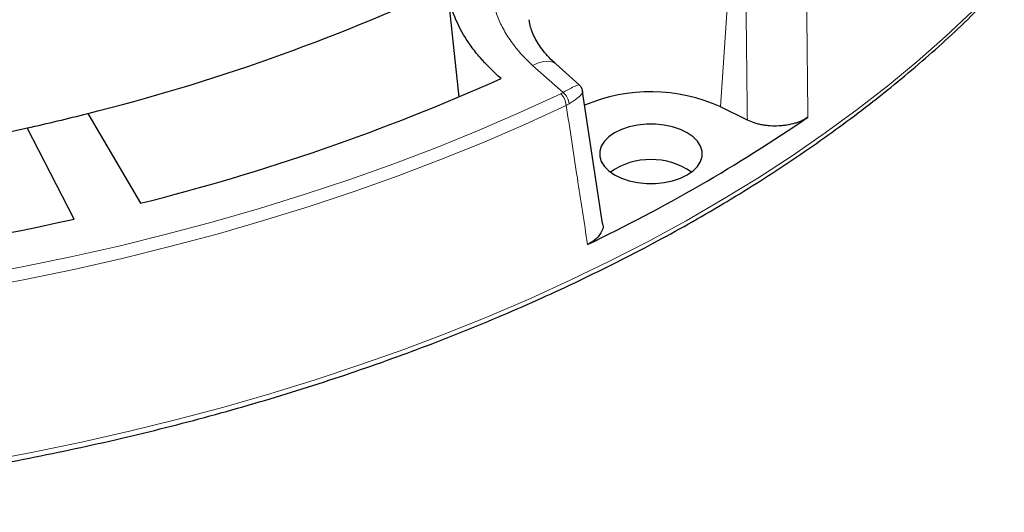
# Model space of a CAD drawing. Units: millimetres. Extents: x 0 to 420, y 0 to 297.
# Drawn here: x 342 to 388, y 123 to 146 of the extents above; entities that cross this region are included whole.
import ezdxf

# ---------------------------------------------------------------- set-up
doc = ezdxf.new("R2010")
doc.units = ezdxf.units.MM

msp = doc.modelspace()

# ---------------------------------------------------------------- linework, layer by layer
at = {"color": 8, "linetype": 'Continuous', "lineweight": 18}
for p, q in [((374.3838, 142.169), (374.7821, 148.144)), ((367.0204, 142.8401), (365.6001, 144.1093))]:
    msp.add_line(p, q, dxfattribs=at)
at = {"color": 7, "linetype": 'Continuous', "lineweight": 25}
for p, q in [((361.5937, 147.801), (362.1491, 142.6271)), ((367.7749, 143.1983), (366.685, 144.1725)), ((368.8676, 136.7302), (367.9356, 142.8949)), ((375.6309, 141.5511), (374.3838, 142.169)), ((344.8111, 141.8598), (347.2716, 137.6677))]:
    msp.add_line(p, q, dxfattribs=at)
at = {"color": 8, "linetype": 'Continuous', "lineweight": 18, "flags": 128}
for points in [[(339.9778, 125.6126), (342.2648, 126.0437), (344.5288, 126.5134), (346.768, 127.0212), (348.9804, 127.5668), (351.1641, 128.1497), (353.3172, 128.7693), (355.4379, 129.4251), (357.5243, 130.1165), (359.5747, 130.8431), (361.5872, 131.6041), (363.5602, 132.3988), (365.4919, 133.2266), (367.3806, 134.0869), (369.2249, 134.9787), (371.0229, 135.9015), (372.7733, 136.8543), (374.4744, 137.8363), (376.1249, 138.8468), (377.7233, 139.8848), (379.2682, 140.9494), (380.7583, 142.0398), (382.1924, 143.1549), (383.569, 144.2939), (384.8872, 145.4557), (386.1458, 146.6393)], [(365.6001, 144.1093), (365.8728, 144.2286), (366.1276, 144.2944), (366.3555, 144.3045), (366.5488, 144.2586), (366.685, 144.1728)], [(339.4585, 134.2643), (341.7534, 134.6943), (344.025, 135.1637), (346.2713, 135.6721), (348.4902, 136.219), (350.6799, 136.8039), (352.8382, 137.4264), (354.9634, 138.0858), (357.0536, 138.7816), (359.1067, 139.5131), (361.1211, 140.2797), (363.0949, 141.0808), (365.0263, 141.9155), (366.9137, 142.7832)], [(339.5765, 133.6785), (341.8827, 134.1106), (344.1656, 134.5823), (346.423, 135.0932), (348.653, 135.6429), (350.8535, 136.2307), (353.0226, 136.8562), (355.1583, 137.5189), (357.2588, 138.2182), (359.3221, 138.9533), (361.3465, 139.7238), (363.3301, 140.5288), (365.2711, 141.3677), (367.1678, 142.2397)]]:
    msp.add_lwpolyline(points, dxfattribs=at)
at = {"color": 7, "linetype": 'Continuous', "lineweight": 25, "flags": 128}
for points in [[(369.4282, 138.9973), (369.7486, 138.842), (370.1109, 138.7213), (370.5041, 138.6387), (370.916, 138.5967), (371.3344, 138.5967), (371.7464, 138.6387), (372.1395, 138.7213), (372.5018, 138.842), (372.8223, 138.9973), (373.0912, 139.1823), (373.3004, 139.3914), (373.4434, 139.6184), (373.5161, 139.8562), (373.5161, 140.0977), (373.4434, 140.3355), (373.3004, 140.5625), (373.0912, 140.7716), (372.8223, 140.9566), (372.5018, 141.1119), (372.1395, 141.2326), (371.7464, 141.3152), (371.3344, 141.3572), (370.916, 141.3572), (370.5041, 141.3152), (370.1109, 141.2326), (369.7486, 141.1119), (369.4282, 140.9566), (369.1593, 140.7716), (368.9501, 140.5625), (368.807, 140.3355), (368.7343, 140.0977), (368.7343, 139.8562), (368.807, 139.6184), (368.9501, 139.3914), (369.1593, 139.1823), (369.4282, 138.9973)], [(344.1766, 136.9276), (343.0729, 139.0771), (341.9903, 141.1853)]]:
    msp.add_lwpolyline(points, dxfattribs=at)
at = {"color": 7, "linetype": 'Continuous', "lineweight": 25}
for centre, radius, start, end in [((322.4793, 231.6151), 92.4918, 283.971887, 295.017498), ((322.6864, 236.0926), 101.4491, 284.024713, 294.110403), ((371.1189, 134.9808), 7.8949, 65.57221, 113.08317), ((318.3927, 246.1057), 107.5414, 282.675443, 284.2207), ((334.8977, 205.2558), 77.0617, 295.574777, 304.419846), ((316.0169, 258.0736), 119.7393, 270.57313, 282.527998), ((371.1252, 136.34), 3.3699, 55.78448, 124.21552), ((316.0446, 263.6234), 129.7815, 270.582059, 282.51907)]:
    msp.add_arc(centre, radius, start, end, dxfattribs=at)
at = {"color": 8, "linetype": 'Continuous', "lineweight": 18}
for centre, radius, start, end in [((366.2886, 142.1597), 0.8829, 5.19624, 44.92626), ((366.5048, 142.2134), 0.8116, 7.4351, 50.55404)]:
    msp.add_arc(centre, radius, start, end, dxfattribs=at)
at = {"color": 7, "linetype": 'Continuous', "lineweight": 25}
for points, knots in [([(257.8482, 137.0764), (258.1326, 136.9136), (258.9572, 136.4418), (260.3557, 135.6811), (262.0565, 134.8037), (263.7992, 133.9545), (265.5816, 133.1336), (267.4027, 132.3419), (269.2609, 131.58), (271.1548, 130.8482), (273.083, 130.1473), (275.0439, 129.4778), (277.036, 128.8401), (279.0579, 128.2348), (281.1079, 127.6622), (283.1845, 127.1229), (285.2861, 126.6172), (287.4111, 126.1455), (289.5578, 125.7082), (291.7245, 125.3056), (293.9097, 124.9379), (296.1116, 124.6056), (298.3286, 124.3088), (300.5589, 124.0477), (302.8008, 123.8226), (305.0526, 123.6335), (307.3126, 123.4808), (309.5791, 123.3644), (311.8502, 123.2845), (314.1243, 123.2411), (316.3995, 123.2342), (318.6743, 123.2639), (320.9467, 123.3302), (323.2151, 123.4329), (325.4777, 123.5721), (327.7327, 123.7475), (329.9786, 123.9591), (332.2134, 124.2068), (334.4355, 124.4902), (336.6432, 124.8093), (338.8348, 125.1637), (341.0087, 125.5533), (343.163, 125.9776), (345.2963, 126.4364), (347.4068, 126.9294), (349.4929, 127.4562), (351.5531, 128.0163), (353.5856, 128.6094), (355.5891, 129.235), (357.5619, 129.8927), (359.5024, 130.5819), (361.4093, 131.3021), (363.2811, 132.0528), (365.1162, 132.8334), (366.9134, 133.6434), (368.6711, 134.4821), (370.3881, 135.3489), (372.063, 136.2432), (373.6945, 137.1642), (375.2814, 138.1113), (376.8223, 139.0838), (378.3162, 140.081), (379.7618, 141.102), (381.158, 142.1462), (382.5037, 143.2126), (383.7979, 144.3006), (385.0394, 145.4092), (386.2274, 146.5376), (387.3609, 147.685), (388.4389, 148.8504), (389.4607, 150.033), (390.4254, 151.2317), (391.3322, 152.4457), (392.1804, 153.674), (392.9693, 154.9156), (393.6983, 156.1695), (394.3669, 157.4346), (394.9745, 158.7101), (395.5207, 159.9947), (396.005, 161.2876), (396.4272, 162.5876), (396.787, 163.8938), (397.0835, 165.2051), (397.3191, 166.5204), (397.4846, 167.839), (397.5732, 168.7508), (397.5885, 169.223), (397.5895, 169.2546)], [0, 0, 0, 0, 0.00630478, 0.0182779, 0.03025088, 0.0422235, 0.05419571, 0.06616745, 0.0781387, 0.09010945, 0.10207969, 0.1140494, 0.12601861, 0.13798731, 0.14995552, 0.16192326, 0.17389056, 0.18585743, 0.1978239, 0.20979, 0.22175575, 0.23372119, 0.24568635, 0.25765126, 0.26961594, 0.28158043, 0.29354477, 0.30550898, 0.3174731, 0.32943715, 0.34140118, 0.35336522, 0.36532928, 0.3772934, 0.38925762, 0.40122196, 0.41318645, 0.42515114, 0.43711605, 0.44908122, 0.46104667, 0.47301244, 0.48497856, 0.49694507, 0.50891198, 0.52087933, 0.53284715, 0.54481546, 0.55678428, 0.56875364, 0.58072356, 0.59269403, 0.60466508, 0.61663671, 0.6286089, 0.64058165, 0.65255493, 0.66452871, 0.67650293, 0.68847753, 0.70045243, 0.71242752, 0.72440265, 0.73637762, 0.74835225, 0.7603263, 0.7722995, 0.78427156, 0.79624213, 0.80821083, 0.82017726, 0.83214096, 0.84410147, 0.85605832, 0.86801102, 0.87995911, 0.89190219, 0.90383989, 0.91577195, 0.92769823, 0.93961871, 0.95153355, 0.96344307, 0.97534779, 0.98724836, 0.99914564, 1, 1, 1, 1]), ([(364.1279, 143.494), (363.7638, 143.804), (363.4349, 144.1301), (362.994, 144.6433), (362.8558, 144.8184), (362.5977, 145.1769), (362.4794, 145.3581), (362.1566, 145.9059), (361.9837, 146.2772), (361.788, 146.8433), (361.7335, 147.0335), (361.6465, 147.417), (361.6143, 147.6092), (361.5937, 147.801)], [0, 0, 0, 0, 0.25, 0.25, 0.375, 0.375, 0.5, 0.5, 0.75, 0.75, 0.875, 0.875, 1, 1, 1, 1]), ([(366.6901, 144.1746), (366.6384, 144.2192), (366.4651, 144.3689), (366.2219, 144.6335), (365.9615, 144.9612), (365.756, 145.287), (365.6009, 145.6033), (365.4989, 145.9053), (365.4484, 146.1172), (365.4436, 146.2222), (365.4429, 146.239)], [0, 0, 0, 0, 0.06298462, 0.21095072, 0.3593886, 0.50904595, 0.66013483, 0.81182483, 0.96983884, 1, 1, 1, 1]), ([(367.9343, 142.8938), (367.933, 142.9128), (367.928, 142.9879), (367.8732, 143.0992), (367.8019, 143.1662), (367.7716, 143.1946)], [0, 0, 0, 0, 0.1625158, 0.6451569, 1, 1, 1, 1]), ([(378.457, 141.6862), (378.3719, 141.6275), (378.2782, 141.5745), (378.1253, 141.5035), (378.0723, 141.4812), (377.9619, 141.4395), (377.9044, 141.4201), (377.7293, 141.3675), (377.6079, 141.3394), (377.4188, 141.3078), (377.3543, 141.299), (377.2241, 141.2851), (377.159, 141.2801), (376.9632, 141.2707), (376.8322, 141.2719), (376.6353, 141.285), (376.5698, 141.2913), (376.4414, 141.3075), (376.315, 141.3273), (376.1925, 141.3541), (376.072, 141.3845), (376.0125, 141.4016), (375.8396, 141.4577), (375.7316, 141.5013), (375.6309, 141.5511)], [0, 0, 0, 0, 0.125, 0.125, 0.1875, 0.1875, 0.25, 0.25, 0.375, 0.375, 0.4375, 0.4375, 0.5, 0.5, 0.625, 0.625, 0.6875, 0.6875, 0.75, 0.8125, 0.8125, 0.875, 0.875, 1, 1, 1, 1]), ([(368.8565, 136.7278), (368.8648, 136.7069), (368.9228, 136.5604), (368.8109, 136.2765), (368.5529, 135.9589), (368.2777, 135.807), (368.1643, 135.7444)], [0, 0, 0, 0, 0.0581496, 0.4072718, 0.7557405, 1, 1, 1, 1])]:
    msp.add_open_spline(points, degree=3, knots=knots, dxfattribs=at)
at = {"color": 8, "linetype": 'Continuous', "lineweight": 18}
for points, knots in [([(365.6001, 144.1093), (365.2065, 144.461), (364.8718, 144.8326), (364.455, 145.4186), (364.3302, 145.619), (364.1113, 146.0288), (364.0189, 146.2346), (363.8671, 146.6481), (363.8078, 146.8557), (363.7437, 147.1684), (363.7266, 147.2729), (363.7007, 147.4822), (363.692, 147.5873), (363.6704, 148.1115), (363.7225, 148.5173), (363.8424, 148.9097)], [0, 0, 0, 0, 0.25, 0.25, 0.375, 0.375, 0.5, 0.5, 0.625, 0.625, 0.6875, 0.6875, 0.75, 0.75, 1, 1, 1, 1]), ([(378.3847, 148.715), (378.3976, 147.4925), (378.4104, 146.27), (378.423, 145.0477), (378.4345, 143.9271), (378.4458, 142.8067), (378.457, 141.6862)], [0, 0, 0, 0, 0.020781131, 0.020781131, 0.020781131, 0.039831821, 0.039831821, 0.039831821, 0.039831821]), ([(375.6309, 141.5511), (375.6179, 142.6703), (375.6048, 143.7896), (375.5915, 144.9089), (375.5809, 145.7979), (375.5702, 146.6871), (375.5594, 147.5762)], [0, 0, 0, 0, 0.019046945, 0.019046945, 0.019046945, 0.034176121, 0.034176121, 0.034176121, 0.034176121]), ([(367.0204, 142.8401), (367.1542, 142.9157), (367.4186, 143.0651), (367.6603, 143.1772), (367.7805, 143.2203), (367.7674, 143.193), (367.7655, 143.1889)], [0, 0, 0, 0, 0.31206, 0.6165081, 0.9422607, 1, 1, 1, 1]), ([(367.3095, 142.3184), (367.4388, 142.4027), (367.6941, 142.5692), (367.8892, 142.7594), (367.9717, 142.8714), (367.9374, 142.8939), (367.9357, 142.895)], [0, 0, 0, 0, 0.325483, 0.6430275, 0.9827934, 1, 1, 1, 1]), ([(368.1643, 135.7444), (368.0058, 136.7798), (367.8471, 137.8152), (367.6882, 138.8507), (367.515, 139.9802), (367.3415, 141.1099), (367.1678, 142.2397)], [0, 0, 0, 0, 0.019050691, 0.019050691, 0.019050691, 0.039831821, 0.039831821, 0.039831821, 0.039831821])]:
    msp.add_open_spline(points, degree=3, knots=knots, dxfattribs=at)
for points in [[(366.9137, 142.7832), (366.9508, 142.8008), (366.9864, 142.8198), (367.0204, 142.8401)], [(367.1678, 142.2397), (367.2171, 142.2643), (367.2644, 142.2906), (367.3095, 142.3184)]]:
    msp.add_open_spline(points, degree=3, dxfattribs=at)

doc.saveas('drawing.dxf')
